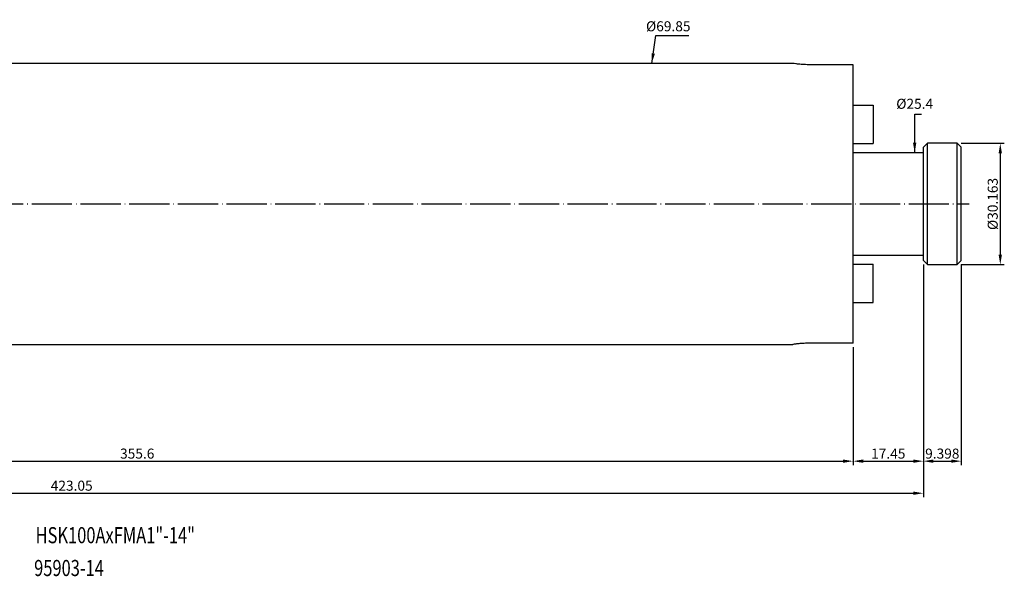
# Model space of a CAD drawing. Extents: x -84 to 359, y 40 to 184.
# Drawn here: x 115 to 359, y 41 to 180 of the extents above; entities that cross this region are included whole.
import ezdxf

# ---------------------------------------------------------------- set-up
doc = ezdxf.new("R2010")
doc.units = 0
doc.linetypes.add('CENTERJ', pattern=[12, 10, -1, 0, -1])
for name, color, linetype, lineweight in [('圖層2', 2, 'CONTINUOUS', 35), ('圖層4', 4, 'CONTINUOUS', 18), ('圖層5', 6, 'CENTERJ', 18)]:
    doc.layers.add(name, color=color, linetype=linetype, lineweight=lineweight)
doc.styles.add('CNS', font='romans.shx', dxfattribs={"width": 0.75, "bigfont": 'chineset.shx'})
doc.dimstyles.get("Standard").update_dxf_attribs({"dimtxt": 0.18, "dimasz": 0.18, "dimexe": 0.18, "dimexo": 0.0625, "dimgap": 0.09, "dimtad": 0, "dimtih": 1, "dimtoh": 1, "dimdec": 4, "dimzin": 0, "dimdsep": 46, "dimtxsty": 'Standard', "dimcen": 0.09, "dimadec": 0, "dimazin": 0, "dimtfac": 1, "dimtdec": 4, "dimtofl": 0, "dimtmove": 0, "dimatfit": 3, "dimfxl": 1, "dimtolj": 1, "dimtzin": 0, "dimarcsym": 0})

# ---------------------------------------------------------------- blocks, each defined once
blk = doc.blocks.new('*D85')
at = {"layer": '圖層4', "color": 3, "lineweight": -3, "insert": (336.82, 158.59), "char_height": 2.5, "attachment_point": 5, "style": 'CNS'}
blk.add_mtext('%%C\\A1;25.4', dxfattribs=at)
blk = doc.blocks.new('*D86')
at = {"layer": '圖層4', "lineweight": -2}
for p, q in [((348.38, 148.77), (359.08, 148.77)), ((358.08, 146.27), (358.08, 121.11)), ((348.38, 118.61), (359.08, 118.61))]:
    blk.add_line(p, q, dxfattribs=at)
at = {"layer": '圖層4', "lineweight": -3}
for points in [[(358.49, 146.27), (357.66, 146.27), (358.08, 148.77)], [(357.66, 121.11), (358.49, 121.11), (358.08, 118.61)]]:
    blk.add_solid(points, dxfattribs=at)
at = {"layer": '圖層4', "color": 3, "lineweight": -3, "insert": (356.2, 133.69), "char_height": 2.5, "attachment_point": 5, "rotation": 90, "style": 'CNS'}
blk.add_mtext('%%C\\A1;30.163', dxfattribs=at)
blk = doc.blocks.new('*D87')
at = {"layer": '圖層4', "lineweight": -2}
for p, q in [((321.53, 98.09), (321.53, 68.75)), ((-34.07, 82.69), (-34.07, 68.75)), ((-31.57, 69.75), (319.03, 69.75))]:
    blk.add_line(p, q, dxfattribs=at)
at = {"layer": '圖層4', "lineweight": -3}
for points in [[(-31.57, 70.17), (-31.57, 69.34), (-34.07, 69.75)], [(319.03, 69.34), (319.03, 70.17), (321.53, 69.75)]]:
    blk.add_solid(points, dxfattribs=at)
at = {"layer": '圖層4', "color": 3, "lineweight": -3, "insert": (143.73, 71.63), "char_height": 2.5, "attachment_point": 5, "style": 'CNS'}
blk.add_mtext('\\A1;355.6', dxfattribs=at)
blk = doc.blocks.new('*D89')
at = {"layer": '圖層4', "lineweight": -2}
for p, q in [((338.98, 118.61), (338.98, 68.75)), ((321.53, 98.09), (321.53, 68.75)), ((324.03, 69.75), (336.48, 69.75))]:
    blk.add_line(p, q, dxfattribs=at)
at = {"layer": '圖層4', "lineweight": -3}
for points in [[(324.03, 70.17), (324.03, 69.34), (321.53, 69.75)], [(336.48, 69.34), (336.48, 70.17), (338.98, 69.75)]]:
    blk.add_solid(points, dxfattribs=at)
at = {"layer": '圖層4', "color": 3, "lineweight": -3, "insert": (330.26, 71.63), "char_height": 2.5, "attachment_point": 5, "style": 'CNS'}
blk.add_mtext('\\A1;17.45', dxfattribs=at)
blk = doc.blocks.new('*D90')
at = {"layer": '圖層4', "lineweight": -2}
for p, q in [((338.98, 118.61), (338.98, 68.75)), ((348.38, 118.61), (348.38, 68.75)), ((341.48, 69.75), (345.88, 69.75))]:
    blk.add_line(p, q, dxfattribs=at)
at = {"layer": '圖層4', "lineweight": -3}
for points in [[(341.48, 70.17), (341.48, 69.34), (338.98, 69.75)], [(345.88, 69.34), (345.88, 70.17), (348.38, 69.75)]]:
    blk.add_solid(points, dxfattribs=at)
at = {"layer": '圖層4', "color": 3, "lineweight": -3, "insert": (343.68, 71.63), "char_height": 2.5, "attachment_point": 5, "style": 'CNS'}
blk.add_mtext('\\A1;9.398', dxfattribs=at)
blk = doc.blocks.new('*D91')
at = {"layer": '圖層4', "lineweight": -2}
for p, q in [((338.98, 118.61), (338.98, 60.79)), ((-84.07, 97.19), (-84.07, 60.79)), ((-81.57, 61.79), (336.48, 61.79))]:
    blk.add_line(p, q, dxfattribs=at)
at = {"layer": '圖層4', "lineweight": -3}
for points in [[(-81.57, 62.2), (-81.57, 61.37), (-84.07, 61.79)], [(336.48, 61.37), (336.48, 62.2), (338.98, 61.79)]]:
    blk.add_solid(points, dxfattribs=at)
at = {"layer": '圖層4', "color": 3, "lineweight": -3, "insert": (127.46, 63.66), "char_height": 2.5, "attachment_point": 5, "style": 'CNS'}
blk.add_mtext('\\A1;423.05', dxfattribs=at)
blk = doc.blocks.new('*D541')
at = {"layer": '圖層4', "color": 3, "lineweight": -3, "insert": (275.62, 177.86), "char_height": 2.5, "attachment_point": 5, "style": 'CNS'}
blk.add_mtext('%%C\\A1;69.85', dxfattribs=at)

msp = doc.modelspace()

# ---------------------------------------------------------------- linework, layer by layer
at = {"layer": '圖層2', "lineweight": -3}
for p, q in [((306.5913, 168.615), (-0.0685, 168.615)), ((321.5315, 168.2888), (311.294, 168.2888)), ((321.5315, 99.0913), (321.5315, 168.2888)), ((321.5315, 158.215), (326.5315, 158.215)), ((326.5315, 158.215), (326.5315, 148.69)), ((321.5315, 148.69), (326.5315, 148.69)), ((339.9815, 148.7715), (338.9815, 147.7715)), ((338.9815, 133.69), (338.9815, 147.7715)), ((347.3795, 148.7715), (339.9815, 148.7715)), ((339.9815, 133.69), (339.9815, 148.7715)), ((348.3795, 147.7715), (347.3795, 148.7715)), ((347.3795, 133.69), (347.3795, 148.7715)), ((348.3795, 133.69), (348.3795, 147.7715)), ((338.9815, 146.39), (321.5315, 146.39)), ((338.9815, 119.6085), (338.9815, 133.69)), ((339.9815, 118.6085), (339.9815, 133.69)), ((347.3795, 118.6085), (347.3795, 133.69)), ((348.3795, 119.6085), (348.3795, 133.69)), ((321.5315, 120.99), (338.9815, 120.99)), ((321.5315, 118.69), (326.5315, 118.69)), ((326.5315, 109.165), (326.5315, 118.69)), ((338.9815, 119.6085), (339.9815, 118.6085)), ((339.9815, 118.6085), (347.3795, 118.6085)), ((347.3795, 118.6085), (348.3795, 119.6085)), ((321.5315, 109.165), (326.5315, 109.165)), ((-0.0685, 98.765), (306.5913, 98.765)), ((321.5315, 99.0913), (311.294, 99.0913))]:
    msp.add_line(p, q, dxfattribs=at)
for points in [[(311.294, 168.2888), (310.7616, 168.2962), (309.6968, 168.3108), (308.2726, 168.4139), (307.2031, 168.5259), (306.5907, 168.6069), (306.5911, 168.607), (306.5913, 168.607)], [(311.294, 99.0913), (310.7616, 99.0839), (309.6968, 99.0692), (308.2726, 98.9662), (307.2031, 98.8542), (306.5907, 98.7732), (306.5911, 98.7731), (306.5913, 98.7731)]]:
    msp.add_open_spline(points, degree=3, knots=[0, 0, 0, 0, 0.21347699, 0.42690569, 0.64158578, 0.85709877, 1, 1, 1, 1], dxfattribs=at)
at = {"layer": '圖層5', "lineweight": -3}
msp.add_line((-76.0685, 133.69), (350.3795, 133.69), dxfattribs=at)

# ---------------------------------------------------------------- texts
at = {"layer": '圖層2', "lineweight": -3, "style": 'CNS', "width": 0.75}
for s, p in [('HSK100AxFMA1"-14"', (118.489, 49.3533)), ('95903-14', (118.133, 41.1963))]:
    msp.add_text(s, height=4, dxfattribs=at).set_placement(p)

# ---------------------------------------------------------------- dimensions: what is measured, and where the dimension line sits
at = {"layer": '圖層4', "lineweight": -3}
for base, p1, p2, picture, middle in [((275.6178, 168.615), (272.3992, 98.765), (275.6483, 168.615), '*D541', (275.6178, 177.8615)), ((336.8163, 120.99), (334.6102, 146.39), (334.8454, 120.99), '*D85', (336.8163, 158.5914))]:
    dim = msp.add_linear_dim(base=base, p1=p1, p2=p2, angle=90, text='%%C<>', dimstyle='Standard', override={"dimtxt": 2.5, "dimasz": 2.5, "dimexe": 1, "dimexo": 1, "dimgap": 0.625, "dimtad": 1, "dimdec": 3, "dimzin": 8, "dimtxsty": 'CNS', "dimcen": 0, "dimse1": 1, "dimse2": 1, "dimsd1": 1, "dimsd2": 1, "dimclrd": 256, "dimclre": 256, "dimclrt": 3, "dimazin": 2, "dimtm": 0.15, "dimtfac": 0.6, "dimtdec": 3, "dimtmove": 2, "dimtzin": 8}, dxfattribs=at)
    dim.commit()
    dim.dimension.update_dxf_attribs({"geometry": picture, "text_midpoint": middle, "dimtype": 160})
dim = msp.add_linear_dim(base=(358.0775, 118.6085), p1=(347.3795, 148.7715), p2=(347.3795, 118.6085), angle=90, text='%%C<>', dimstyle='Standard', override={"dimtxt": 2.5, "dimasz": 2.5, "dimexe": 1, "dimexo": 1, "dimgap": 0.625, "dimtad": 1, "dimtih": 0, "dimtoh": 0, "dimdec": 3, "dimzin": 8, "dimtxsty": 'CNS', "dimcen": 0, "dimclrd": 256, "dimclre": 256, "dimclrt": 3, "dimaunit": 1, "dimadec": 2, "dimazin": 2, "dimtp": -0.015, "dimtm": 0.01, "dimtfac": 0.6, "dimtdec": 3, "dimtzin": 8}, dxfattribs=at)
dim.commit()
dim.dimension.update_dxf_attribs({"geometry": '*D86', "text_midpoint": (356.2025, 133.69)})
for base, p1, p2, picture, middle in [((338.9815, 61.7856), (-84.0685, 98.1876), (338.9815, 119.6085), '*D91', (127.4565, 63.6606)), ((338.9815, 69.7538), (321.5315, 99.0913), (338.9815, 119.6085), '*D89', (330.2565, 71.6288)), ((348.3795, 69.7538), (338.9815, 119.6085), (348.3795, 119.6085), '*D90', (343.6805, 71.6288)), ((321.5315, 69.7538), (-34.0685, 83.69), (321.5315, 99.0913), '*D87', (143.7315, 71.6288))]:
    dim = msp.add_linear_dim(base=base, p1=p1, p2=p2, dimstyle='Standard', override={"dimtxt": 2.5, "dimasz": 2.5, "dimexe": 1, "dimexo": 1, "dimgap": 0.625, "dimtad": 1, "dimdec": 3, "dimzin": 8, "dimtxsty": 'CNS', "dimcen": 0, "dimclrd": 256, "dimclre": 256, "dimclrt": 3, "dimazin": 2, "dimtm": 0.15, "dimtfac": 0.6, "dimtdec": 3, "dimtmove": 2, "dimtzin": 8}, dxfattribs=at)
    dim.commit()
    dim.dimension.update_dxf_attribs({"geometry": picture, "text_midpoint": middle})

# ---------------------------------------------------------------- leaders
for points in [[(271.5168, 168.615), (272.5716, 175.5698), (280.7557, 175.5698)], [(336.8163, 146.39), (336.8163, 155.9735), (338.4705, 155.9735)]]:
    msp.add_leader(points, dimstyle='Standard', override={"dimtxt": 2.5, "dimasz": 2.5, "dimexe": 1, "dimexo": 1, "dimgap": 0.625, "dimdec": 3, "dimzin": 8, "dimtxsty": 'CNS', "dimcen": 0, "dimclrd": 256, "dimclre": 256, "dimclrt": 3, "dimazin": 2, "dimtm": 0.15, "dimtfac": 0.6, "dimtdec": 3, "dimtmove": 2, "dimtzin": 8}, dxfattribs=at)

doc.saveas('drawing.dxf')
